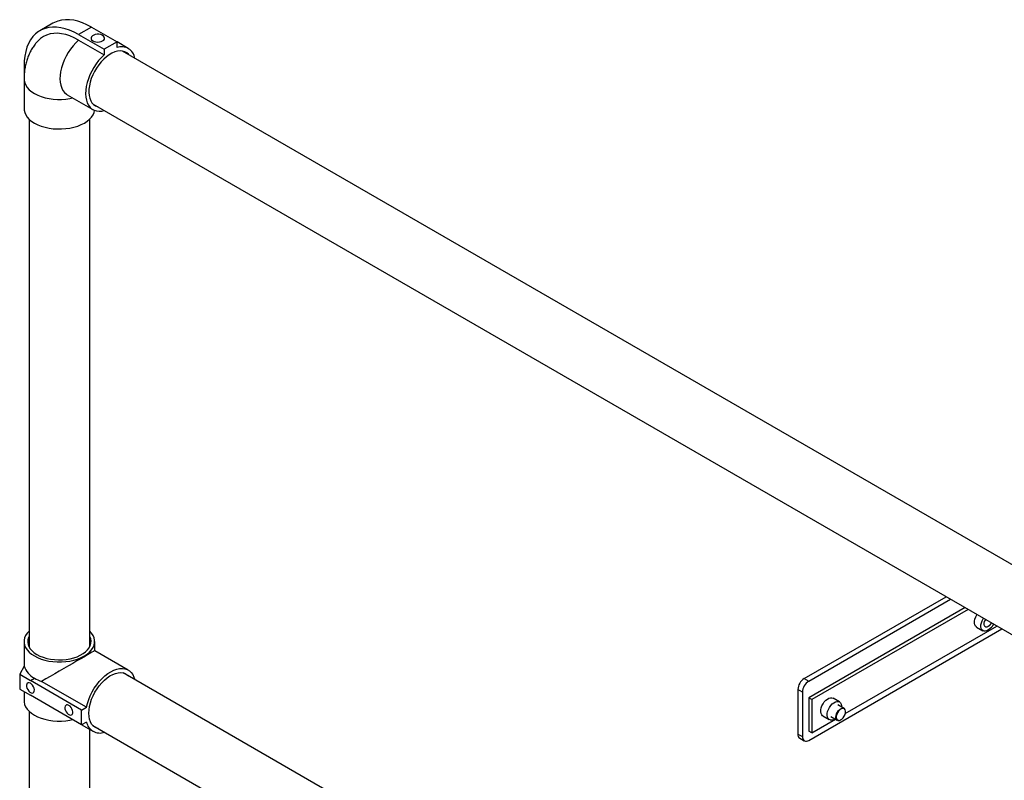
# Model space of a CAD drawing. Units: inches. Extents: x 0.3 to 16.7, y 0.3 to 10.7.
# Drawn here: x 2.9 to 4.6, y 6.4 to 7.7 of the extents above; entities that cross this region are included whole.
import ezdxf

# ---------------------------------------------------------------- set-up
doc = ezdxf.new("R2010")
doc.units = ezdxf.units.IN
doc.header["$MEASUREMENT"] = 0

msp = doc.modelspace()

# ---------------------------------------------------------------- linework, layer by layer
at = {"color": 7, "linetype": 'Continuous', "lineweight": 25}
for p, q in [((2.92758, 7.68995), (2.90548, 7.67719)), ((2.99412, 7.68335), (2.97202, 7.6706)), ((2.99412, 7.68335), (3.03831, 7.65784)), ((2.97202, 7.6706), (3.01621, 7.64508)), ((2.97202, 7.66103), (3.01621, 7.63551)), ((3.03831, 7.65784), (3.01621, 7.64508)), ((3.01621, 7.64508), (3.01621, 7.63551)), ((3.03831, 7.64827), (3.03831, 7.65784)), ((3.05773, 7.64657), (3.03831, 7.65778)), ((4.87153, 6.58899), (3.04789, 7.64196)), ((2.8779, 7.61625), (2.8779, 7.56521)), ((2.87794, 7.59379), (2.87794, 7.54276)), ((2.8779, 7.56521), (2.87794, 7.56519)), ((2.9526, 7.56654), (2.99679, 7.54102)), ((2.99744, 7.55021), (4.82735, 6.49361)), ((2.88654, 7.52475), (2.88654, 6.61441)), ((2.99122, 6.61441), (2.99122, 7.52475)), ((4.22369, 6.55978), (4.46825, 6.70096)), ((4.23161, 6.5552), (4.47617, 6.69638)), ((4.50103, 6.68203), (4.23161, 6.5265)), ((4.50632, 6.67898), (4.2369, 6.52344)), ((4.23161, 6.45313), (4.56457, 6.64534)), ((4.29452, 6.4993), (4.55604, 6.65027)), ((4.5209, 6.64854), (4.53195, 6.64216)), ((2.87794, 6.62356), (2.87794, 6.58066)), ((2.99982, 6.60771), (2.99982, 6.62356)), ((3.05773, 6.57427), (2.99982, 6.60771)), ((2.87832, 6.58135), (2.87046, 6.56712)), ((2.87046, 6.56712), (2.87046, 6.54161)), ((2.87046, 6.56712), (2.88895, 6.55645)), ((2.88895, 6.55645), (2.89579, 6.5604)), ((2.97733, 6.50543), (2.88895, 6.55645)), ((4.87968, 5.51256), (3.0489, 6.56945)), ((4.22369, 6.55978), (4.23161, 6.5552)), ((2.87046, 6.54161), (2.88895, 6.53094)), ((2.98562, 6.51021), (2.90828, 6.55486)), ((4.22057, 6.53606), (4.21264, 6.54064)), ((4.21264, 6.54064), (4.21264, 6.46409)), ((2.87794, 6.53729), (2.87794, 6.52149)), ((2.97733, 6.47991), (2.88895, 6.53094)), ((4.22057, 6.53606), (4.22057, 6.45951)), ((4.2369, 6.52344), (4.23161, 6.5265)), ((4.23161, 6.5265), (4.23161, 6.46908)), ((4.2369, 6.52344), (4.2369, 6.46603)), ((4.28436, 6.51953), (4.27331, 6.52591)), ((2.97733, 6.50543), (2.98562, 6.51021)), ((2.97733, 6.47991), (2.97733, 6.50543)), ((4.29231, 6.50817), (4.28143, 6.51445)), ((4.29439, 6.50541), (4.29419, 6.50591)), ((2.88654, 6.50348), (2.88654, 5.80701)), ((4.2369, 6.46603), (4.27767, 6.48956)), ((4.25573, 6.49546), (4.26678, 6.48908)), ((4.26971, 6.49416), (4.28059, 6.48788)), ((2.98562, 6.48469), (2.97733, 6.47991)), ((2.97738, 6.47994), (2.9968, 6.46872)), ((2.99122, 5.99863), (2.99122, 6.47194)), ((2.99656, 6.47878), (4.82734, 5.42189)), ((4.28349, 6.48738), (4.28402, 6.48745)), ((4.21264, 6.46409), (4.22057, 6.45951)), ((4.21588, 6.45693), (4.2238, 6.45236)), ((4.2369, 6.46603), (4.23161, 6.46908))]:
    msp.add_line(p, q, dxfattribs=at)
at = {"color": 7, "linetype": 'Continuous', "lineweight": 25, "flags": 128}
for points in [[(2.99412, 7.68335), (2.98635, 7.68747), (2.97863, 7.69082), (2.97101, 7.69337), (2.96356, 7.69511), (2.95631, 7.69603), (2.94932, 7.69612), (2.94264, 7.69538), (2.93631, 7.69381), (2.93037, 7.69143), (2.92758, 7.68995)], [(2.97202, 7.6706), (2.96425, 7.67471), (2.95653, 7.67806), (2.94892, 7.68061), (2.94146, 7.68235), (2.93421, 7.68327), (2.92722, 7.68336), (2.92054, 7.68262), (2.91421, 7.68106), (2.90827, 7.67868), (2.90277, 7.6755), (2.89775, 7.67155), (2.89323, 7.66685), (2.88924, 7.66143), (2.88583, 7.65533), (2.883, 7.6486), (2.88078, 7.64127), (2.87918, 7.6334), (2.87822, 7.62504), (2.8779, 7.61625)], [(2.97202, 7.66103), (2.96454, 7.66497), (2.95712, 7.66813), (2.9498, 7.67048), (2.94266, 7.672), (2.93575, 7.67269), (2.9291, 7.67253), (2.92279, 7.67153), (2.91685, 7.66969), (2.91133, 7.66704), (2.90627, 7.66359), (2.90171, 7.65936), (2.90096, 7.65854)], [(3.01345, 7.65943), (3.01538, 7.6609), (3.01655, 7.66262), (3.01688, 7.66445), (3.01634, 7.66626), (3.01496, 7.66793), (3.01287, 7.66932), (3.0102, 7.67033), (3.00716, 7.67088), (3.00397, 7.67095), (3.00087, 7.67051), (2.99809, 7.66961), (2.99583, 7.66831), (2.99426, 7.6667), (2.99351, 7.66491), (2.99362, 7.66307), (2.99458, 7.66131), (2.99633, 7.65977), (2.99874, 7.65856), (3.00162, 7.65777), (3.00476, 7.65746), (3.00794, 7.65765), (3.01091, 7.65832), (3.01345, 7.65943)], [(3.01621, 7.63551), (3.0113, 7.6308), (3.00662, 7.62556), (3.00224, 7.61986), (2.99821, 7.61379), (2.99461, 7.60742), (2.99147, 7.60086), (2.98886, 7.5942), (2.98679, 7.58753), (2.98531, 7.58096), (2.98443, 7.57457), (2.98417, 7.56845), (2.98453, 7.5627), (2.9855, 7.5574), (2.98708, 7.55262), (2.98924, 7.54844), (2.99194, 7.5449), (2.99515, 7.54208), (2.99883, 7.54), (3.00291, 7.53869), (3.00735, 7.53818), (3.01207, 7.53847), (3.01626, 7.53934)], [(3.05866, 7.63574), (3.05807, 7.6364), (3.05507, 7.63901), (3.05161, 7.64088), (3.04776, 7.64198), (3.04356, 7.64229), (3.0391, 7.6418), (3.03444, 7.64052), (3.02967, 7.63848), (3.02485, 7.6357), (3.02008, 7.63223), (3.01542, 7.62813), (3.01096, 7.62347), (3.00676, 7.61832), (3.00291, 7.61277), (2.99945, 7.60691), (2.99645, 7.60083), (2.99395, 7.59464), (2.992, 7.58843), (2.99063, 7.58231), (2.98986, 7.57638), (2.98971, 7.57073), (2.99017, 7.56547), (2.99124, 7.56067), (2.99291, 7.55641), (2.99513, 7.55277), (2.99789, 7.5498), (3.00112, 7.54755), (3.00442, 7.54617)], [(2.87794, 7.54276), (2.87811, 7.54015), (2.87909, 7.53596), (2.88093, 7.53188), (2.88361, 7.52795), (2.88708, 7.52423), (2.8913, 7.52078), (2.8962, 7.51765), (2.90172, 7.51488), (2.90777, 7.51251), (2.91427, 7.51058), (2.92113, 7.50911), (2.92824, 7.50812), (2.93551, 7.50764), (2.94282, 7.50766), (2.95008, 7.50818), (2.95717, 7.5092), (2.96401, 7.51071), (2.97048, 7.51268), (2.97649, 7.51508), (2.98197, 7.51788), (2.98682, 7.52104), (2.99098, 7.52451), (2.99439, 7.52825), (2.997, 7.53219), (2.99878, 7.53629), (2.99958, 7.53968)], [(4.5209, 6.64854), (4.52059, 6.64873), (4.51893, 6.65036), (4.51781, 6.65266), (4.51729, 6.65551), (4.51739, 6.65878), (4.51811, 6.6623), (4.51941, 6.6659), (4.52122, 6.66938), (4.52168, 6.67011)], [(4.53375, 6.64148), (4.53163, 6.64235), (4.52998, 6.64398), (4.52886, 6.64628), (4.52834, 6.64913), (4.52844, 6.6524), (4.52916, 6.65592), (4.53046, 6.65952), (4.53227, 6.663), (4.53272, 6.66373)], [(4.53685, 6.64855), (4.53534, 6.64929), (4.53431, 6.65075), (4.53385, 6.6528), (4.534, 6.65526), (4.53475, 6.6579), (4.53603, 6.6605), (4.53666, 6.66146)], [(2.88654, 6.64157), (2.88331, 6.63799), (2.8807, 6.63402), (2.87894, 6.6299), (2.87805, 6.62568), (2.87805, 6.62143), (2.87894, 6.61721), (2.8807, 6.61309), (2.88331, 6.60912), (2.88673, 6.60536), (2.89091, 6.60186), (2.89579, 6.59868), (2.9013, 6.59586), (2.90735, 6.59345), (2.91387, 6.59148), (2.92075, 6.58997), (2.9279, 6.58895), (2.9352, 6.58844), (2.94256, 6.58844), (2.94986, 6.58895), (2.95701, 6.58997), (2.96389, 6.59148), (2.97041, 6.59345), (2.97646, 6.59586), (2.98197, 6.59868), (2.98685, 6.60186), (2.99103, 6.60536), (2.99445, 6.60912), (2.99706, 6.61309), (2.99882, 6.61721), (2.99971, 6.62143), (2.99971, 6.62568), (2.99882, 6.6299), (2.99706, 6.63402), (2.99445, 6.63799), (2.99122, 6.64157)], [(4.55024, 6.65362), (4.5492, 6.65176), (4.54696, 6.64856), (4.54441, 6.6458), (4.54168, 6.64362), (4.5389, 6.64213), (4.53621, 6.6414), (4.53375, 6.64148)], [(4.54631, 6.65589), (4.54614, 6.65554), (4.54463, 6.65305), (4.54278, 6.65094), (4.54074, 6.64941), (4.53871, 6.64859), (4.53685, 6.64855)], [(2.88654, 6.6327), (2.88551, 6.63044), (2.88444, 6.62653), (2.88422, 6.62256), (2.88487, 6.61862), (2.88636, 6.61475), (2.88869, 6.61102), (2.89181, 6.60748), (2.89567, 6.60421), (2.90021, 6.60123), (2.90536, 6.59861), (2.91104, 6.59638), (2.91716, 6.59458), (2.92362, 6.59324), (2.93033, 6.59237), (2.93716, 6.592), (2.94403, 6.59212), (2.95081, 6.59274), (2.9574, 6.59385), (2.96371, 6.59543), (2.96962, 6.59744), (2.97505, 6.59987), (2.9799, 6.60268), (2.98411, 6.60581), (2.98761, 6.60922), (2.99033, 6.61286), (2.99225, 6.61667), (2.99333, 6.62058), (2.99354, 6.62455), (2.99289, 6.62849), (2.9914, 6.63236), (2.99122, 6.6327)], [(2.98562, 6.51021), (2.98724, 6.51682), (2.98944, 6.52349), (2.99219, 6.53014), (2.99544, 6.53666), (2.99915, 6.54296), (3.00326, 6.54896), (3.00772, 6.55456), (3.01246, 6.55968), (3.01742, 6.56425), (3.02252, 6.56821), (3.02768, 6.57149), (3.03284, 6.57405), (3.03792, 6.57586), (3.04284, 6.57688), (3.04755, 6.57711), (3.05195, 6.57653), (3.05601, 6.57516), (3.05965, 6.57302), (3.06282, 6.57013), (3.06548, 6.56655), (3.06759, 6.56232), (3.06904, 6.55782)], [(2.9897, 6.49981), (2.99001, 6.50554), (2.99093, 6.51152), (2.99245, 6.51767), (2.99454, 6.52389), (2.99716, 6.53006), (3.00028, 6.5361), (3.00385, 6.54189), (3.0078, 6.54735), (3.01206, 6.55238), (3.01658, 6.55691), (3.02127, 6.56086), (3.02606, 6.56416), (3.03088, 6.56676), (3.03563, 6.56861), (3.04024, 6.56969), (3.04464, 6.56999), (3.04876, 6.56948), (3.05252, 6.56819), (3.05587, 6.56613), (3.05798, 6.56421)], [(2.88895, 6.55167), (2.88691, 6.55249), (2.88506, 6.55253), (2.88355, 6.55178), (2.88252, 6.55032), (2.88206, 6.54827), (2.88221, 6.54581), (2.88296, 6.54316), (2.88425, 6.54056), (2.88595, 6.53824), (2.88792, 6.5364), (2.88997, 6.53522), (2.89194, 6.53478), (2.89364, 6.53514), (2.89493, 6.53625), (2.89568, 6.53803), (2.89583, 6.54031), (2.89537, 6.5429), (2.89434, 6.54555), (2.89283, 6.54804), (2.89098, 6.55014), (2.88895, 6.55167)], [(2.87794, 6.52149), (2.87805, 6.51936), (2.87894, 6.51515), (2.8807, 6.51102), (2.88331, 6.50705), (2.88673, 6.50329), (2.89091, 6.49979), (2.89579, 6.49661), (2.9013, 6.4938), (2.90735, 6.49138), (2.91387, 6.48941), (2.92075, 6.4879), (2.9279, 6.48689), (2.9352, 6.48637), (2.94256, 6.48637), (2.94986, 6.48689), (2.95701, 6.4879), (2.96178, 6.48889)], [(4.25573, 6.49546), (4.25542, 6.49565), (4.25377, 6.49728), (4.25265, 6.49958), (4.25213, 6.50244), (4.25223, 6.50571), (4.25295, 6.50923), (4.25424, 6.51282), (4.25606, 6.5163), (4.25829, 6.51951), (4.26084, 6.52227), (4.26358, 6.52445), (4.26636, 6.52594), (4.26905, 6.52666), (4.27151, 6.52659), (4.27331, 6.52591)], [(2.95524, 6.5134), (2.9532, 6.51422), (2.95135, 6.51426), (2.94984, 6.51351), (2.94881, 6.51205), (2.94835, 6.51), (2.9485, 6.50754), (2.94926, 6.50489), (2.95054, 6.50229), (2.95224, 6.49997), (2.95421, 6.49813), (2.95627, 6.49695), (2.95823, 6.49651), (2.95993, 6.49687), (2.96122, 6.49799), (2.96197, 6.49976), (2.96212, 6.50205), (2.96166, 6.50463), (2.96064, 6.50728), (2.95913, 6.50977), (2.95727, 6.51187), (2.95524, 6.5134)], [(4.26858, 6.4884), (4.26647, 6.48927), (4.26481, 6.4909), (4.2637, 6.4932), (4.26318, 6.49606), (4.26328, 6.49933), (4.26399, 6.50285), (4.26529, 6.50644), (4.2671, 6.50993), (4.26934, 6.51313), (4.27189, 6.51589), (4.27462, 6.51807), (4.27741, 6.51956), (4.2801, 6.52029), (4.28256, 6.52021), (4.28467, 6.51933), (4.28633, 6.51771), (4.28744, 6.51541), (4.28796, 6.51255), (4.28798, 6.51067)], [(4.28349, 6.48738), (4.28257, 6.48733), (4.28074, 6.48779), (4.27933, 6.48901), (4.27845, 6.4909), (4.27816, 6.49332), (4.27849, 6.49609), (4.2794, 6.499), (4.28084, 6.50183), (4.28269, 6.50439), (4.28483, 6.50647), (4.28708, 6.50793), (4.28928, 6.50865), (4.29128, 6.50859), (4.29128, 6.50859)], [(4.29157, 6.50801), (4.28954, 6.50806), (4.2873, 6.50727), (4.28503, 6.50572), (4.2829, 6.50352), (4.2811, 6.50085), (4.27976, 6.49794), (4.27901, 6.49501), (4.27889, 6.49231), (4.27942, 6.49005), (4.28056, 6.48841), (4.2822, 6.48753), (4.28423, 6.48749), (4.28647, 6.48827), (4.28875, 6.48982), (4.29088, 6.49202), (4.29268, 6.49469), (4.29401, 6.4976), (4.29477, 6.50053), (4.29489, 6.50323), (4.29436, 6.50549), (4.29322, 6.50713), (4.29157, 6.50801)], [(3.00564, 6.47354), (3.00385, 6.47406), (3.00028, 6.47574), (2.99716, 6.47817), (2.99454, 6.48131), (2.99245, 6.48512), (2.99093, 6.48952), (2.99001, 6.49444), (2.9897, 6.49981)]]:
    msp.add_lwpolyline(points, dxfattribs=at)
at = {"color": 8, "linetype": 'Continuous', "lineweight": 25, "flags": 128}
for points in [[(2.97202, 7.66103), (2.96711, 7.65632), (2.96243, 7.65108), (2.95805, 7.64538), (2.95402, 7.6393), (2.95042, 7.63294), (2.94728, 7.62638), (2.94467, 7.61972), (2.9426, 7.61305), (2.94112, 7.60647), (2.94024, 7.60008), (2.93998, 7.59397), (2.94034, 7.58822), (2.94131, 7.58291), (2.94289, 7.57814), (2.94505, 7.57395), (2.94775, 7.57042), (2.95096, 7.56759), (2.9526, 7.56654)], [(2.87794, 7.5938), (2.87811, 7.59118), (2.87909, 7.587), (2.88093, 7.58291), (2.88361, 7.57898), (2.88708, 7.57527), (2.8913, 7.57182), (2.8962, 7.56868), (2.90172, 7.56591), (2.90777, 7.56354), (2.91427, 7.56161), (2.92113, 7.56014), (2.92824, 7.55916), (2.93551, 7.55867), (2.94282, 7.55869), (2.95008, 7.55921), (2.95717, 7.56024), (2.96184, 7.56121)]]:
    msp.add_lwpolyline(points, dxfattribs=at)
at = {"color": 7, "linetype": 'Continuous', "lineweight": 25}
for centre, radius, start, end in [((3.04587, 7.62594), 0.02357, 9.13712, 108.70943), ((2.9103, 6.59026), 0.03319, 195.56347, 244.08546), ((4.23663, 6.53955), 0.02401, 122.60548, 177.39452), ((4.24455, 6.53497), 0.02401, 122.60548, 177.39452), ((4.29006, 6.50435), 0.00441, 20.73921, 73.94486), ((4.26995, 6.49901), 0.01069, 262.64046, 306.17243), ((3.00869, 6.48927), 0.02352, 191.20931, 289.92298), ((4.2203, 6.46324), 0.0077, 173.70115, 234.98667), ((4.2273, 6.45842), 0.00682, 170.78596, 309.20329)]:
    msp.add_arc(centre, radius, start, end, dxfattribs=at)
for centre, major_axis, ratio, start_param, end_param in [((2.93888, 6.57252), (0.06094, 0.03518), 0.0000704, 0.0000406, 2.0968513), ((2.93888, 6.58528), (0.06094, 0), 0.5772765, 3.9270006, 4.1863031)]:
    msp.add_ellipse(centre, major_axis=major_axis, ratio=ratio, start_param=start_param, end_param=end_param, dxfattribs=at)
msp.add_open_spline([(2.90096, 7.65843), (2.89963, 7.65691), (2.89657, 7.65341), (2.89246, 7.64739), (2.88852, 7.64051), (2.88519, 7.63322), (2.88246, 7.62557), (2.88035, 7.61757), (2.87887, 7.60922), (2.87807, 7.60126), (2.87798, 7.59607), (2.87794, 7.59379)], degree=3, knots=[0, 0, 0, 0, 0.0861674, 0.1981737, 0.3109864, 0.4250774, 0.5409359, 0.6590383, 0.7797935, 0.9034584, 1, 1, 1, 1], dxfattribs=at)

doc.saveas('drawing.dxf')
